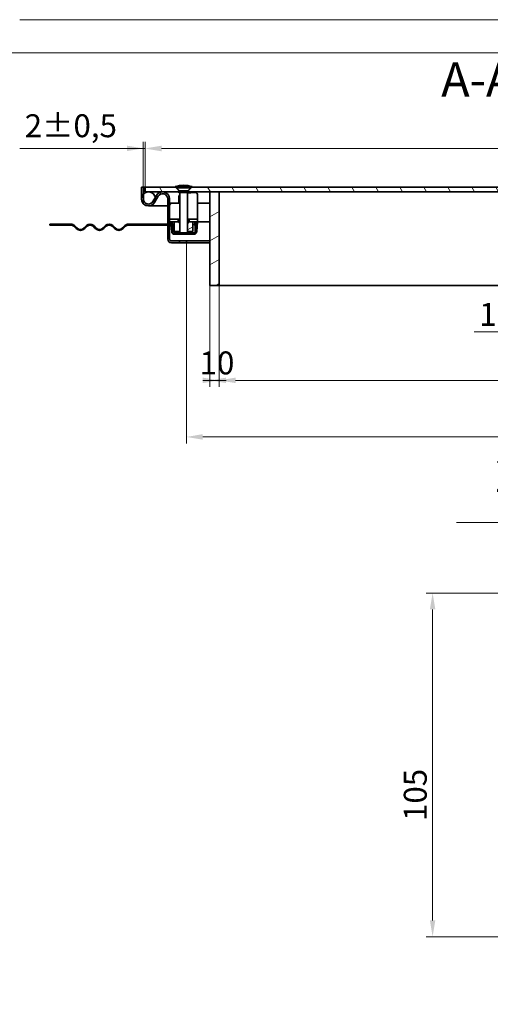
# Model space of a CAD drawing. Units: millimetres. Extents: x 3013 to 5990, y 457 to 2562.
# Drawn here: x 4502 to 5004, y 1510 to 2562 of the extents above; entities that cross this region are included whole.
import ezdxf

# ---------------------------------------------------------------- set-up
doc = ezdxf.new("R2010")
doc.units = ezdxf.units.MM
doc.header["$LTSCALE"] = 7
for name, color, linetype, lineweight, true_color in [('Kóta (ISO)', 5, 'Continuous', 9, 0x0000ff), ('Značka (ISO)', 5, 'Continuous', 9, 0x0000ff), ('Šrafy (ISO)', 6, 'Continuous', 9, 0xff00ff)]:
    doc.layers.add(name, color=color, linetype=linetype, lineweight=lineweight, true_color=true_color)
doc.layers.add('Viditelná (ISO)', color=7, linetype='Continuous', lineweight=35)
doc.styles.add('Text popisu (ISO)', font='TAHOMA.TTF')
doc.styles.add('Text poznámky (ISO)', font='TAHOMA.TTF')
doc.dimstyles.new('Výchozí (ISO)', dxfattribs={"dimscale": 7, "dimtxt": 3.5, "dimasz": 2.5, "dimexe": 1, "dimexo": 0, "dimgap": 0.762, "dimtad": 1, "dimrnd": 1e-08, "dimtxsty": 'Text poznámky (ISO)', "dimcen": 0.09, "dimdle": 10, "dimclrd": 256, "dimclre": 256, "dimclrt": 256, "dimazin": 2, "dimtfac": 1.001486, "dimtmove": 0, "dimatfit": 3, "dimfxl": 1, "dimtolj": 1, "dimlwd": -1, "dimlwe": -1, "dimarcsym": 0})
pattern_1 = [(135, (3084.636, 517.954), (-15.71545, -15.71545), [])]
pattern_2 = [(150, (3084.636, 517.954), (-11.1125, -19.24741), [])]
pattern_3 = [(30, (3084.636, 517.954), (-11.1125, 19.24741), [])]

# ---------------------------------------------------------------- blocks, each defined once
blk = doc.blocks.new('*D59')
at = {"layer": 'Defpoints', "color": 0}
for p in [(5074.6, 2278.3), (5084.6, 2278.3), (5084.6, 2228.7)]:
    blk.add_point(p, dxfattribs=at)
at = {"layer": 'Kóta (ISO)'}
for p, q in [((5074.6, 2278.3), (5074.6, 2221.7)), ((5084.6, 2278.3), (5084.6, 2221.7)), ((5074.6, 2228.7), (4987.2, 2228.7)), ((5057.1, 2228.7), (5039.6, 2228.7)), ((5074.6, 2228.7), (5084.6, 2228.7)), ((5102.1, 2228.7), (5119.6, 2228.7))]:
    blk.add_line(p, q, dxfattribs=at)
for points in [[(5057.1, 2225.8), (5057.1, 2231.7), (5074.6, 2228.7)], [(5102.1, 2231.7), (5102.1, 2225.8), (5084.6, 2228.7)]]:
    blk.add_solid(points, dxfattribs=at)
at = {"layer": 'Kóta (ISO)', "insert": (4992.5, 2259.6), "char_height": 24.5, "attachment_point": 1, "style": 'Text poznámky (ISO)'}
blk.add_mtext('\\A1;10', dxfattribs=at)
blk = doc.blocks.new('*D64')
at = {"layer": 'Defpoints', "color": 0}
for p in [(4679.6, 2323.8), (5479.6, 2323.8), (5479.6, 2116.3)]:
    blk.add_point(p, dxfattribs=at)
at = {"layer": 'Kóta (ISO)'}
for p, q in [((4679.6, 2323.8), (4679.6, 2109.3)), ((5479.6, 2323.8), (5479.6, 2109.3)), ((5111.3, 2158), (5048, 2158)), ((5048, 2158), (5048, 2121.7)), ((5111.3, 2121.7), (5111.3, 2158)), ((4697.1, 2116.3), (5462.1, 2116.3)), ((5048, 2121.7), (5111.3, 2121.7))]:
    blk.add_line(p, q, dxfattribs=at)
for points in [[(4697.1, 2119.3), (4697.1, 2113.4), (4679.6, 2116.3)], [(5462.1, 2113.4), (5462.1, 2119.3), (5479.6, 2116.3)]]:
    blk.add_solid(points, dxfattribs=at)
at = {"layer": 'Kóta (ISO)', "insert": (5053.3, 2152.6), "char_height": 24.5, "attachment_point": 1, "style": 'Text poznámky (ISO)'}
blk.add_mtext('\\A1;800', dxfattribs=at)
blk = doc.blocks.new('*D65')
at = {"layer": 'Defpoints', "color": 0}
for p in [(4635.6, 2424.8), (4633.6, 2383.3), (4635.6, 2383.3)]:
    blk.add_point(p, dxfattribs=at)
at = {"layer": 'Kóta (ISO)'}
for p, q in [((4633.6, 2383.3), (4633.6, 2431.8)), ((4635.6, 2383.3), (4635.6, 2431.8)), ((4633.6, 2424.8), (4501.5, 2424.8)), ((4616.1, 2424.8), (4598.6, 2424.8)), ((4633.6, 2424.8), (4635.6, 2424.8)), ((4653.1, 2424.8), (4670.6, 2424.8))]:
    blk.add_line(p, q, dxfattribs=at)
for points in [[(4616.1, 2421.9), (4616.1, 2427.7), (4633.6, 2424.8)], [(4653.1, 2427.7), (4653.1, 2421.9), (4635.6, 2424.8)]]:
    blk.add_solid(points, dxfattribs=at)
at = {"layer": 'Kóta (ISO)', "insert": (4506.9, 2461.3), "char_height": 24.5, "attachment_point": 1, "style": 'Text poznámky (ISO)'}
blk.add_mtext('\\A1;2{\\H24.536401;%%p0,5}', dxfattribs=at)
blk = doc.blocks.new('*D78')
at = {"layer": 'Defpoints', "color": 0}
for p in [(4942.7, 1949.4), (5096.7, 1949.4), (5096.7, 1581.9)]:
    blk.add_point(p, dxfattribs=at)
at = {"layer": 'Kóta (ISO)'}
for p, q in [((5096.7, 1949.4), (4935.7, 1949.4)), ((4942.7, 1599.4), (4942.7, 1931.9)), ((5096.7, 1581.9), (4935.7, 1581.9))]:
    blk.add_line(p, q, dxfattribs=at)
for points in [[(4945.6, 1931.9), (4939.8, 1931.9), (4942.7, 1949.4)], [(4939.8, 1599.4), (4945.6, 1599.4), (4942.7, 1581.9)]]:
    blk.add_solid(points, dxfattribs=at)
at = {"layer": 'Kóta (ISO)', "insert": (4911.9, 1705.8), "char_height": 24.5, "attachment_point": 1, "rotation": 90, "style": 'Text poznámky (ISO)'}
blk.add_mtext('\\A1;105', dxfattribs=at)
blk = doc.blocks.new('*D79')
at = {"layer": 'Defpoints', "color": 0}
for p in [(5523.6, 2424.6), (4635.6, 2383.3), (5523.6, 2383.3)]:
    blk.add_point(p, dxfattribs=at)
at = {"layer": 'Kóta (ISO)'}
for p, q in [((4635.6, 2383.3), (4635.6, 2431.6)), ((5523.6, 2383.3), (5523.6, 2431.6)), ((4653.1, 2424.6), (5506.1, 2424.6))]:
    blk.add_line(p, q, dxfattribs=at)
for points in [[(4653.1, 2427.6), (4653.1, 2421.7), (4635.6, 2424.6)], [(5506.1, 2421.7), (5506.1, 2427.6), (5523.6, 2424.6)]]:
    blk.add_solid(points, dxfattribs=at)
at = {"layer": 'Kóta (ISO)', "insert": (5053.3, 2455.6), "char_height": 24.5, "attachment_point": 1, "style": 'Text poznámky (ISO)'}
blk.add_mtext('\\A1;888', dxfattribs=at)
blk = doc.blocks.new('Pozice1')
at = {"layer": 'Značka (ISO)'}
for p, q in [((284.81, 215.26), (269.06, 215.26)), ((296.85, 206.01), (284.81, 215.26)), ((297.15, 206.41), (296.54, 205.62)), ((298.83, 204.49), (297.15, 206.41)), ((296.54, 205.62), (298.83, 204.49)), ((296.85, 206.01), (298.83, 204.49))]:
    blk.add_line(p, q, dxfattribs=at)
at = {"layer": 'Značka (ISO)', "flags": 128}
blk.add_lwpolyline([(296.54, 205.62), (298.83, 204.49), (297.15, 206.41), (296.54, 205.62)], dxfattribs=at)
at = {"layer": 'Značka (ISO)'}
blk.add_solid([(296.54, 205.62), (298.83, 204.49), (297.15, 206.41), (296.54, 205.62)], dxfattribs=at)
at = {"layer": 'Značka (ISO)', "insert": (276.93, 221.87), "char_height": 5.25, "attachment_point": 5, "style": 'Text popisu (ISO)'}
blk.add_mtext('2', dxfattribs=at)
blk = doc.blocks.new('*D81')
at = {"layer": 'Defpoints', "color": 0}
for p in [(4714.6, 2278.3), (5444.6, 2278.3), (5444.6, 2176.8)]:
    blk.add_point(p, dxfattribs=at)
at = {"layer": 'Kóta (ISO)'}
for p, q in [((4714.6, 2278.3), (4714.6, 2169.8)), ((5444.6, 2278.3), (5444.6, 2169.8)), ((4732.1, 2176.8), (5427.1, 2176.8))]:
    blk.add_line(p, q, dxfattribs=at)
for points in [[(4732.1, 2179.7), (4732.1, 2173.9), (4714.6, 2176.8)], [(5427.1, 2173.9), (5427.1, 2179.7), (5444.6, 2176.8)]]:
    blk.add_solid(points, dxfattribs=at)
at = {"layer": 'Kóta (ISO)', "insert": (5053.5, 2207.7), "char_height": 24.5, "attachment_point": 1, "style": 'Text poznámky (ISO)'}
blk.add_mtext('\\A1;730', dxfattribs=at)
blk = doc.blocks.new('*D82')
at = {"layer": 'Defpoints', "color": 0}
for p in [(4704.6, 2278.3), (4714.6, 2278.3), (4704.6, 2176.8)]:
    blk.add_point(p, dxfattribs=at)
at = {"layer": 'Kóta (ISO)'}
for p, q in [((4704.6, 2278.3), (4704.6, 2169.8)), ((4714.6, 2278.3), (4714.6, 2169.8)), ((4697.1, 2176.8), (4722.1, 2176.8))]:
    blk.add_line(p, q, dxfattribs=at)
for points in [[(4697.1, 2173.9), (4697.1, 2179.7), (4714.6, 2176.8)], [(4722.1, 2179.7), (4722.1, 2173.9), (4704.6, 2176.8)]]:
    blk.add_solid(points, dxfattribs=at)
at = {"layer": 'Kóta (ISO)', "insert": (4693.8, 2207.7), "char_height": 24.5, "attachment_point": 1, "style": 'Text poznámky (ISO)'}
blk.add_mtext('\\A1;10', dxfattribs=at)

msp = doc.modelspace()

# ---------------------------------------------------------------- hatches: boundary and pattern name
at = {"layer": 'Šrafy (ISO)'}
h = msp.add_hatch(dxfattribs=at)
h.set_pattern_fill('ANSI31', color=256, scale=177.8, angle=90, style=0)
h.set_pattern_definition(pattern_1)
edge = h.paths.add_edge_path()
edge.add_ellipse((4639.145, 2370.819), major_axis=(-7.5, 0), ratio=1, start_angle=0, end_angle=150.073565)
edge.add_line((4645.645, 2367.078), (4649.378, 2373.563))
edge.add_ellipse((4654.145, 2370.819), major_axis=(-4.767, 2.744), ratio=1, start_angle=209.926435, end_angle=360, ccw=False)
edge.add_line((4659.645, 2370.819), (4659.645, 2343.819))
edge.add_line((4659.645, 2343.819), (4659.645, 2342.819))
edge.add_line((4659.645, 2342.819), (4659.645, 2327.819))
edge.add_ellipse((4663.645, 2327.819), major_axis=(-4, 0), ratio=1, start_angle=0, end_angle=90)
edge.add_line((4663.645, 2323.819), (4679.645, 2323.819))
edge.add_line((4679.645, 2323.819), (4679.645, 2325.819))
edge.add_line((4679.645, 2325.819), (4663.645, 2325.819))
edge.add_ellipse((4663.645, 2327.819), major_axis=(0, -2), ratio=1, start_angle=270, end_angle=360, ccw=False)
edge.add_line((4661.645, 2327.819), (4661.645, 2346.119))
edge.add_line((4661.645, 2346.119), (4661.645, 2349.119))
edge.add_line((4661.645, 2349.119), (4661.645, 2370.819))
edge.add_ellipse((4654.145, 2370.819), major_axis=(7.5, 0), ratio=1, start_angle=0, end_angle=150.073565)
edge.add_line((4647.645, 2374.561), (4646.455, 2372.495))
edge.add_line((4646.455, 2372.495), (4643.911, 2368.075))
edge.add_ellipse((4639.145, 2370.819), major_axis=(4.767, -2.744), ratio=1, start_angle=209.926435, end_angle=360, ccw=False)
edge.add_line((4633.645, 2370.819), (4633.645, 2375.918))
edge.add_line((4633.645, 2375.918), (4633.645, 2383.319))
edge.add_line((4633.645, 2383.319), (4631.645, 2383.319))
edge.add_line((4631.645, 2383.319), (4631.645, 2370.819))
h = msp.add_hatch(dxfattribs=at)
h.set_pattern_fill('ANSI31', color=256, scale=177.8, angle=75, style=0)
h.set_pattern_definition([(120, (3084.636, 517.954), (-19.24741, -11.1125), [])])
edge = h.paths.add_edge_path()
edge.add_line((5477.868, 2379.492), (5474.04, 2383.319))
edge.add_line((5474.04, 2383.319), (4685.25, 2383.319))
edge.add_line((4685.25, 2383.319), (4681.422, 2379.492))
edge.add_line((4681.422, 2379.492), (4681.545, 2379.492))
edge.add_ellipse((4681.545, 2378.592), major_axis=(0, 0.9), ratio=1, start_angle=252.394998, end_angle=360, ccw=False)
edge.add_line((4682.403, 2378.319), (4704.645, 2378.319))
edge.add_line((4704.645, 2378.319), (4714.645, 2378.319))
edge.add_line((4714.645, 2378.319), (5074.645, 2378.319))
edge.add_line((5074.645, 2378.319), (5084.645, 2378.319))
edge.add_line((5084.645, 2378.319), (5444.645, 2378.319))
edge.add_line((5444.645, 2378.319), (5454.645, 2378.319))
edge.add_line((5454.645, 2378.319), (5476.887, 2378.319))
edge.add_ellipse((5477.745, 2378.592), major_axis=(-0.272, 0.858), ratio=1, start_angle=-17.605002, end_angle=90, ccw=False)
edge.add_line((5477.745, 2379.492), (5477.868, 2379.492))
edge = h.paths.add_edge_path()
edge.add_line((4635.645, 2383.319), (4635.645, 2378.319))
edge.add_line((4635.645, 2378.319), (4639.145, 2378.319))
edge.add_line((4639.145, 2378.319), (4670.887, 2378.319))
edge.add_ellipse((4671.745, 2378.592), major_axis=(-0.858, -0.272), ratio=1, start_angle=252.394998, end_angle=360, ccw=False)
edge.add_line((4671.745, 2379.492), (4671.868, 2379.492))
edge.add_line((4671.868, 2379.492), (4668.04, 2383.319))
edge.add_line((4668.04, 2383.319), (4635.645, 2383.319))
edge = h.paths.add_edge_path()
edge.add_line((5523.645, 2378.319), (5523.645, 2383.319))
edge.add_line((5523.645, 2383.319), (5491.25, 2383.319))
edge.add_line((5491.25, 2383.319), (5487.422, 2379.492))
edge.add_line((5487.422, 2379.492), (5487.545, 2379.492))
edge.add_ellipse((5487.545, 2378.592), major_axis=(0, 0.9), ratio=1, start_angle=252.394998, end_angle=360, ccw=False)
edge.add_line((5488.403, 2378.319), (5520.145, 2378.319))
edge.add_line((5520.145, 2378.319), (5523.645, 2378.319))
h = msp.add_hatch(dxfattribs=at)
h.set_pattern_fill('ANSI31', color=256, scale=177.8, angle=105, style=0)
h.set_pattern_definition(pattern_2)
edge = h.paths.add_edge_path()
edge.add_line((4684.265, 2383.924), (4685.645, 2383.924))
edge.add_ellipse((4675.695, 2351.976), major_axis=(-31.948, 9.95), ratio=1, start_angle=270, end_angle=285.671922)
edge.add_ellipse((4677.595, 2351.976), major_axis=(-33.448, -0.95), ratio=1, start_angle=270, end_angle=285.671922)
edge.add_line((4667.645, 2383.924), (4669.025, 2383.924))
edge.add_line((4669.025, 2383.924), (4669.025, 2383.924))
edge.add_line((4669.025, 2383.924), (4674.145, 2383.924))
edge.add_line((4674.145, 2383.924), (4679.145, 2383.924))
edge.add_line((4679.145, 2383.924), (4684.265, 2383.924))
h = msp.add_hatch(dxfattribs=at)
h.set_pattern_fill('ANSI31', color=256, scale=177.8, angle=90, style=0)
h.set_pattern_definition(pattern_1)
edge = h.paths.add_edge_path()
edge.add_ellipse((5520.145, 2370.819), major_axis=(0, -7.5), ratio=1, start_angle=270, end_angle=299.926435)
edge.add_ellipse((5520.145, 2370.819), major_axis=(-6.5, -3.742), ratio=1, start_angle=0, end_angle=150.073565)
edge.add_ellipse((5520.145, 2370.819), major_axis=(7.5, 0), ratio=1, start_angle=0, end_angle=42.833428)
edge.add_ellipse((5520.145, 2370.819), major_axis=(5.5, 5.099), ratio=1, start_angle=0, end_angle=47.166572)
edge.add_ellipse((5520.145, 2370.819), major_axis=(0, 7.5), ratio=1, start_angle=0, end_angle=77.093007)
edge.add_ellipse((5520.145, 2370.819), major_axis=(-1.675, -7.311), ratio=1, start_angle=270, end_angle=282.906993)
edge = h.paths.add_edge_path()
edge.add_ellipse((4639.145, 2370.819), major_axis=(7.5, 0), ratio=1, start_angle=0, end_angle=12.906993)
edge.add_ellipse((4639.145, 2370.819), major_axis=(-1.675, 7.311), ratio=1, start_angle=270, end_angle=347.093007)
edge.add_ellipse((4639.145, 2370.819), major_axis=(0, 7.5), ratio=1, start_angle=0, end_angle=47.166572)
edge.add_ellipse((4639.145, 2370.819), major_axis=(-5.5, 5.099), ratio=1, start_angle=0, end_angle=42.833428)
edge.add_ellipse((4639.145, 2370.819), major_axis=(-7.5, 0), ratio=1, start_angle=0, end_angle=150.073565)
edge.add_ellipse((4639.145, 2370.819), major_axis=(3.742, 6.5), ratio=1, start_angle=270, end_angle=299.926435)
h = msp.add_hatch(dxfattribs=at)
h.set_pattern_fill('ANSI31', color=256, scale=177.8, angle=345, style=0)
h.set_pattern_definition(pattern_3)
h.paths.add_polyline_path([(4714.645, 2378.319), (4704.645, 2378.319), (4704.645, 2278.319), (4714.645, 2278.319)])
h = msp.add_hatch(dxfattribs=at)
h.set_pattern_fill('ANSI31', color=256, scale=177.8, angle=195, style=0)
h.set_pattern_definition([(240, (3084.636, 517.954), (19.24741, -11.1125), [])])
h.paths.add_polyline_path([(4682.645, 2349.119), (4682.645, 2346.119), (4686.645, 2346.119), (4690.158, 2346.119), (4691.645, 2346.119), (4691.645, 2349.119)])
h.paths.add_polyline_path([(4661.645, 2349.119), (4661.645, 2346.119), (4664.506, 2346.119), (4666.645, 2346.119), (4670.645, 2346.119), (4670.645, 2349.119)])
h = msp.add_hatch(dxfattribs=at)
h.set_pattern_fill('ANSI31', color=256, scale=177.8, angle=105, style=0)
h.set_pattern_definition(pattern_2)
h.paths.add_polyline_path([(4533.645, 2343.819), (4533.645, 2342.819), (4540.145, 2342.819), (4540.145, 2343.819)])
edge = h.paths.add_edge_path()
edge.add_line((4552.145, 2342.819), (4556.145, 2342.819))
edge.add_ellipse((4556.145, 2338.319), major_axis=(0, 4.5), ratio=1, start_angle=315, end_angle=360, ccw=False)
edge.add_line((4559.327, 2341.501), (4561.802, 2339.026))
edge.add_ellipse((4566.398, 2343.623), major_axis=(-4.596, -4.596), ratio=1, start_angle=0, end_angle=90)
edge.add_line((4570.994, 2339.026), (4573.469, 2341.501))
edge.add_ellipse((4576.651, 2338.319), major_axis=(3.182, 3.182), ratio=1, start_angle=0, end_angle=90, ccw=False)
edge.add_line((4579.833, 2341.501), (4582.308, 2339.026))
edge.add_ellipse((4586.904, 2343.623), major_axis=(-4.596, -4.596), ratio=1, start_angle=0, end_angle=90)
edge.add_line((4591.5, 2339.026), (4593.975, 2341.501))
edge.add_ellipse((4597.157, 2338.319), major_axis=(-3.182, 3.182), ratio=1, start_angle=270, end_angle=360, ccw=False)
edge.add_line((4600.339, 2341.501), (4602.814, 2339.026))
edge.add_ellipse((4607.41, 2343.623), major_axis=(4.596, -4.596), ratio=1, start_angle=270, end_angle=360)
edge.add_line((4612.006, 2339.026), (4614.481, 2341.501))
edge.add_ellipse((4617.663, 2338.319), major_axis=(-3.182, 3.182), ratio=1, start_angle=315, end_angle=360, ccw=False)
edge.add_line((4617.663, 2342.819), (4659.645, 2342.819))
edge.add_line((4659.645, 2342.819), (4659.645, 2343.819))
edge.add_line((4659.645, 2343.819), (4617.663, 2343.819))
edge.add_ellipse((4617.663, 2338.319), major_axis=(0, 5.5), ratio=1, start_angle=0, end_angle=45)
edge.add_line((4613.774, 2342.208), (4611.299, 2339.734))
edge.add_ellipse((4607.41, 2343.623), major_axis=(3.889, -3.889), ratio=1, start_angle=270, end_angle=360, ccw=False)
edge.add_line((4603.521, 2339.734), (4601.046, 2342.208))
edge.add_ellipse((4597.157, 2338.319), major_axis=(-3.889, 3.889), ratio=1, start_angle=270, end_angle=360)
edge.add_line((4593.268, 2342.208), (4590.793, 2339.734))
edge.add_ellipse((4586.904, 2343.623), major_axis=(3.889, -3.889), ratio=1, start_angle=270, end_angle=360, ccw=False)
edge.add_line((4583.015, 2339.734), (4580.54, 2342.208))
edge.add_ellipse((4576.651, 2338.319), major_axis=(3.889, 3.889), ratio=1, start_angle=0, end_angle=90)
edge.add_line((4572.762, 2342.208), (4570.287, 2339.734))
edge.add_ellipse((4566.398, 2343.623), major_axis=(3.889, -3.889), ratio=1, start_angle=270, end_angle=360, ccw=False)
edge.add_line((4562.509, 2339.734), (4560.034, 2342.208))
edge.add_ellipse((4556.145, 2338.319), major_axis=(3.889, 3.889), ratio=1, start_angle=0, end_angle=45)
edge.add_line((4556.145, 2343.819), (4552.145, 2343.819))
edge.add_line((4552.145, 2343.819), (4552.145, 2342.819))
h = msp.add_hatch(dxfattribs=at)
h.set_pattern_fill('ANSI31', color=256, scale=177.8, angle=180, style=0)
h.set_pattern_definition([(225, (3084.636, 517.954), (15.71545, -15.71545), [])])
edge = h.paths.add_edge_path()
edge.add_line((4684.645, 2333.038), (4687.77, 2333.038))
edge.add_ellipse((4687.77, 2336.038), major_axis=(0, -3), ratio=1, start_angle=0, end_angle=85)
edge.add_line((4690.759, 2335.777), (4691.652, 2345.989))
edge.add_line((4691.652, 2345.989), (4690.158, 2346.119))
edge.add_line((4690.158, 2346.119), (4689.265, 2335.907))
edge.add_ellipse((4687.77, 2336.038), major_axis=(1.494, -0.131), ratio=1, start_angle=275, end_angle=360, ccw=False)
edge.add_line((4687.77, 2334.538), (4684.645, 2334.538))
edge.add_line((4684.645, 2334.538), (4684.645, 2333.038))
edge = h.paths.add_edge_path()
edge.add_line((4663.012, 2345.989), (4663.905, 2335.777))
edge.add_ellipse((4666.894, 2336.038), major_axis=(0.261, -2.989), ratio=1, start_angle=270, end_angle=355)
edge.add_line((4666.894, 2333.038), (4668.645, 2333.038))
edge.add_line((4668.645, 2333.038), (4668.645, 2334.538))
edge.add_line((4668.645, 2334.538), (4666.894, 2334.538))
edge.add_ellipse((4666.894, 2336.038), major_axis=(0, -1.5), ratio=1, start_angle=275, end_angle=360, ccw=False)
edge.add_line((4665.4, 2335.907), (4664.506, 2346.119))
edge.add_line((4664.506, 2346.119), (4663.012, 2345.989))
h = msp.add_hatch(dxfattribs=at)
h.set_pattern_fill('ANSI31', color=256, scale=177.8, angle=345, style=0)
h.set_pattern_definition(pattern_3)
h.paths.add_polyline_path([(4672.457, 2344.619), (4670.957, 2346.119), (4670.645, 2346.119), (4666.645, 2346.119), (4666.645, 2336.119), (4672.457, 2336.119)])
h.paths.add_polyline_path([(4682.333, 2346.119), (4680.833, 2344.619), (4680.833, 2336.119), (4686.645, 2336.119), (4686.645, 2346.119), (4682.645, 2346.119)])

# ---------------------------------------------------------------- linework, layer by layer
at = {"lineweight": 0}
for points in [[(4501.472, 2562.397), (5990.079, 2562.397), (5990.079, 457.081), (4501.472, 457.081)], [(5954.636, 492.524), (3154.636, 492.524), (3154.636, 2526.954), (5954.636, 2526.954)]]:
    msp.add_lwpolyline(points, dxfattribs=at)
at = {"layer": 'Viditelná (ISO)'}
for p, q in [((4633.645, 2383.319), (4631.645, 2383.319)), ((4631.645, 2383.319), (4631.645, 2370.819)), ((4633.645, 2383.319), (4635.645, 2383.319)), ((4633.645, 2370.819), (4633.645, 2383.319)), ((4635.645, 2383.319), (4635.645, 2378.319)), ((4668.04, 2383.319), (4635.645, 2383.319)), ((4667.645, 2383.924), (4669.025, 2383.924)), ((4671.868, 2379.492), (4668.04, 2383.319)), ((4668.04, 2383.319), (4669.025, 2383.319)), ((4669.025, 2383.924), (4669.025, 2383.924)), ((4669.025, 2383.924), (4684.265, 2383.924)), ((4669.025, 2383.924), (4669.025, 2382.584)), ((4669.025, 2382.584), (4684.265, 2382.584)), ((4672.118, 2379.492), (4669.025, 2382.584)), ((4681.545, 2379.492), (4671.745, 2379.492)), ((4681.172, 2379.492), (4684.265, 2382.584)), ((4685.25, 2383.319), (4681.422, 2379.492)), ((4684.265, 2383.924), (4684.265, 2382.584)), ((4684.265, 2383.924), (4685.645, 2383.924)), ((4684.265, 2383.319), (4685.25, 2383.319)), ((5474.04, 2383.319), (4685.25, 2383.319)), ((4635.645, 2378.319), (4670.887, 2378.319)), ((4647.645, 2374.561), (4643.911, 2368.075)), ((4645.645, 2367.078), (4649.378, 2373.563)), ((4659.645, 2370.819), (4659.645, 2327.819)), ((4661.645, 2327.819), (4661.645, 2370.819)), ((4671.645, 2373.404), (4671.645, 2366.119)), ((4671.745, 2377.692), (4681.545, 2377.692)), ((4672.645, 2377.692), (4672.645, 2334.691)), ((4688.346, 2377.79), (4680.645, 2377.019)), ((4680.645, 2377.692), (4680.645, 2334.691)), ((4682.403, 2378.319), (5476.887, 2378.319)), ((4691.645, 2352.119), (4691.645, 2374.804)), ((4714.645, 2378.319), (4704.645, 2378.319)), ((4704.645, 2378.319), (4704.645, 2278.319)), ((5074.645, 2378.319), (4714.645, 2378.319)), ((4714.645, 2378.319), (4714.645, 2278.319)), ((4714.645, 2278.319), (4714.645, 2378.319)), ((4639.145, 2363.319), (4649.145, 2363.319)), ((4649.145, 2363.319), (4659.645, 2363.319)), ((4659.645, 2363.319), (4649.145, 2363.319)), ((4661.645, 2366.119), (4664.645, 2366.119)), ((4671.645, 2366.119), (4664.645, 2366.119)), ((4691.645, 2366.119), (4704.645, 2366.119)), ((4661.645, 2349.119), (4661.645, 2346.119)), ((4670.645, 2349.119), (4661.645, 2349.119)), ((4670.645, 2346.119), (4670.645, 2349.119)), ((4670.645, 2349.119), (4672.645, 2349.119)), ((4680.645, 2349.119), (4682.645, 2349.119)), ((4682.645, 2349.119), (4682.645, 2346.119)), ((4691.645, 2349.119), (4682.645, 2349.119)), ((4691.645, 2349.119), (4691.645, 2352.119)), ((4691.645, 2346.119), (4691.645, 2349.119)), ((4533.645, 2343.819), (4533.645, 2342.819)), ((4540.145, 2343.819), (4533.645, 2343.819)), ((4533.645, 2342.819), (4540.145, 2342.819)), ((4540.145, 2342.819), (4540.145, 2343.819)), ((4540.145, 2343.819), (4552.145, 2343.819)), ((4552.145, 2342.819), (4540.145, 2342.819)), ((4556.145, 2343.819), (4552.145, 2343.819)), ((4552.145, 2343.819), (4552.145, 2342.819)), ((4552.145, 2342.819), (4556.145, 2342.819)), ((4559.327, 2341.501), (4561.802, 2339.026)), ((4562.509, 2339.734), (4560.034, 2342.208)), ((4572.762, 2342.208), (4570.287, 2339.734)), ((4570.994, 2339.026), (4573.469, 2341.501)), ((4579.833, 2341.501), (4582.308, 2339.026)), ((4583.015, 2339.734), (4580.54, 2342.208)), ((4593.268, 2342.208), (4590.793, 2339.734)), ((4591.5, 2339.026), (4593.975, 2341.501)), ((4600.339, 2341.501), (4602.814, 2339.026)), ((4603.521, 2339.734), (4601.046, 2342.208)), ((4613.774, 2342.208), (4611.299, 2339.734)), ((4612.006, 2339.026), (4614.481, 2341.501)), ((4659.645, 2343.819), (4617.663, 2343.819)), ((4617.663, 2342.819), (4659.645, 2342.819)), ((4659.645, 2342.819), (4659.645, 2343.819)), ((4661.645, 2346.119), (4670.645, 2346.119)), ((4664.506, 2346.119), (4663.012, 2345.989)), ((4663.012, 2345.989), (4663.905, 2335.777)), ((4665.4, 2335.907), (4664.506, 2346.119)), ((4670.957, 2346.119), (4666.645, 2346.119)), ((4666.645, 2346.119), (4666.645, 2336.119)), ((4672.457, 2344.619), (4670.957, 2346.119)), ((4672.645, 2346.119), (4670.957, 2346.119)), ((4672.457, 2336.119), (4672.457, 2344.619)), ((4672.457, 2344.619), (4672.645, 2344.619)), ((4682.333, 2346.119), (4680.645, 2346.119)), ((4680.645, 2344.619), (4680.833, 2344.619)), ((4682.333, 2346.119), (4680.833, 2344.619)), ((4680.833, 2344.619), (4680.833, 2336.119)), ((4686.645, 2346.119), (4682.333, 2346.119)), ((4682.645, 2346.119), (4691.645, 2346.119)), ((4686.645, 2336.119), (4686.645, 2346.119)), ((4686.645, 2344.625), (4689.145, 2342.135)), ((4688.784, 2346.119), (4688.492, 2342.785)), ((4690.148, 2346), (4688.784, 2346.119)), ((4689.145, 2342.135), (4689.145, 2335.907)), ((4689.145, 2342.072), (4689.799, 2342.015)), ((4690.158, 2346.119), (4689.265, 2335.907)), ((4691.652, 2345.989), (4690.158, 2346.119)), ((4690.759, 2335.777), (4691.652, 2345.989)), ((4704.645, 2346.119), (4691.645, 2346.119)), ((4666.645, 2336.119), (4672.457, 2336.119)), ((4668.645, 2334.538), (4666.894, 2334.538)), ((4666.894, 2333.038), (4668.645, 2333.038)), ((4668.645, 2333.038), (4668.645, 2334.538)), ((4668.645, 2334.538), (4672.798, 2334.538)), ((4684.645, 2333.038), (4668.645, 2333.038)), ((4669.145, 2335.907), (4669.145, 2336.119)), ((4669.145, 2334.538), (4669.145, 2335.907)), ((4672.645, 2336.119), (4672.457, 2336.119)), ((4672.645, 2334.691), (4680.645, 2334.691)), ((4673.412, 2333.924), (4672.645, 2334.691)), ((4679.878, 2333.924), (4673.412, 2333.924)), ((4679.878, 2333.924), (4680.645, 2334.691)), ((4680.492, 2334.538), (4684.645, 2334.538)), ((4680.833, 2336.119), (4680.645, 2336.119)), ((4680.833, 2336.119), (4686.645, 2336.119)), ((4687.77, 2334.538), (4684.645, 2334.538)), ((4684.645, 2334.538), (4684.645, 2333.038)), ((4684.645, 2333.038), (4687.77, 2333.038)), ((4688.267, 2333.038), (4687.77, 2333.038)), ((4688.267, 2333.038), (4688.267, 2333.079)), ((4689.145, 2333.038), (4688.267, 2333.038)), ((4689.145, 2335.437), (4689.145, 2335.907)), ((4689.145, 2333.372), (4689.145, 2333.038)), ((4679.645, 2325.819), (4663.645, 2325.819)), ((4663.645, 2323.819), (4679.645, 2323.819)), ((4704.645, 2325.819), (4679.645, 2325.819)), ((4679.645, 2323.819), (4679.645, 2325.819)), ((4704.645, 2323.819), (4679.645, 2323.819)), ((4704.645, 2278.319), (4714.645, 2278.319)), ((4714.645, 2278.319), (5074.645, 2278.319))]:
    msp.add_line(p, q, dxfattribs=at)
msp.add_circle((4639.145, 2370.819), 7.5, dxfattribs=at)
for centre, radius, start, end in [((4677.595, 2351.976), 33.462, 91.626361, 107.298283), ((4671.745, 2378.592), 0.9, 90, 270), ((4675.695, 2351.976), 33.462, 72.701717, 88.373639), ((4681.545, 2378.592), 0.9, 270, 90), ((4639.145, 2370.819), 7.5, 180, 330.073565), ((4639.145, 2370.819), 5.5, 180, 330.073565), ((4654.145, 2370.819), 7.5, 0, 150.073565), ((4654.145, 2370.819), 5.5, 0, 150.073565), ((4674.645, 2373.404), 3, 131.810315, 180), ((4688.645, 2374.804), 3, 0, 95.710593), ((4664.645, 2363.119), 3, 90, 180), ((4556.145, 2338.319), 5.5, 45, 90), ((4556.145, 2338.319), 4.5, 45, 90), ((4566.398, 2343.623), 6.5, 225, 315), ((4566.398, 2343.623), 5.5, 225, 315), ((4576.651, 2338.319), 5.5, 45, 135), ((4576.651, 2338.319), 4.5, 45, 135), ((4586.904, 2343.623), 6.5, 225, 315), ((4586.904, 2343.623), 5.5, 225, 315), ((4597.157, 2338.319), 5.5, 45, 135), ((4597.157, 2338.319), 4.5, 45, 135), ((4607.41, 2343.623), 6.5, 225, 315), ((4607.41, 2343.623), 5.5, 225, 315), ((4617.663, 2338.319), 5.5, 90, 135), ((4617.663, 2338.319), 4.5, 90, 135), ((4663.645, 2327.819), 4, 180, 270), ((4663.645, 2327.819), 2, 180, 270), ((4666.894, 2336.038), 3, 185, 270), ((4666.894, 2336.038), 1.5, 185, 270), ((4687.77, 2336.038), 1.5, 270, 355), ((4687.77, 2336.038), 3, 270, 355)]:
    msp.add_arc(centre, radius, start, end, dxfattribs=at)

# ---------------------------------------------------------------- block references
at = {"layer": 'Značka (ISO)', "xscale": 7, "yscale": 7, "zscale": 7}
msp.add_blockref('Pozice1', (3084.636, 517.954), dxfattribs=at)

# ---------------------------------------------------------------- texts
at = {"layer": 'Značka (ISO)', "insert": (4951.819, 2468.58), "char_height": 36.75, "attachment_point": 7, "style": 'Text popisu (ISO)'}
msp.add_mtext('A-A ( M1:X )', dxfattribs=at)

# ---------------------------------------------------------------- dimensions: what is measured, and where the dimension line sits
at = {"layer": 'Kóta (ISO)'}
for base, p1, p2, angle, override, picture, middle in [((4635.645, 2424.808), (4633.645, 2383.319), (4635.645, 2383.319), 180, {"dimgap": 0.762, "dimdec": 2, "dimtol": 1, "dimlim": 0, "dimtp": 0.5, "dimtm": 0.5, "dimtdec": 2, "dimtofl": 1, "dimatfit": 1}, '*D65', (4550.084, 2424.808)), ((5523.645, 2424.645), (4635.645, 2383.319), (5523.645, 2383.319), 180, {"dimdec": 2, "dimtp": 0, "dimtm": 0, "dimtdec": 2, "dimtofl": 0, "dimatfit": 1}, '*D79', (5079.645, 2424.645)), ((5479.645, 2116.349), (4679.645, 2323.819), (5479.645, 2323.819), 180, {"dimgap": -0.762, "dimdec": 2, "dimtol": 0, "dimlim": 0, "dimtp": 0, "dimtm": 0, "dimtdec": 2, "dimtofl": 0, "dimatfit": 1}, '*D64', (5079.645, 2116.349)), ((4704.645, 2176.789), (4714.645, 2278.319), (4704.645, 2278.319), 180, {"dimdec": 2, "dimtp": 0, "dimtm": 0, "dimtdec": 2, "dimtofl": 1, "dimatfit": 1}, '*D82', (4709.645, 2176.789)), ((5444.645, 2176.789), (4714.645, 2278.319), (5444.645, 2278.319), 180, {"dimdec": 2, "dimtp": 0, "dimtm": 0, "dimtdec": 2, "dimtofl": 0, "dimatfit": 1}, '*D81', (5079.645, 2176.789)), ((5084.645, 2228.746), (5074.645, 2278.319), (5084.645, 2278.319), 180, {"dimdec": 2, "dimtp": 0, "dimtm": 0, "dimtdec": 2, "dimtofl": 1, "dimatfit": 1}, '*D59', (5008.348, 2228.746)), ((4942.733, 1949.393), (5096.733, 1581.893), (5096.733, 1949.393), 90, {"dimdec": 2, "dimlfac": 0.285714, "dimtp": 0, "dimtm": 0, "dimtdec": 2, "dimtofl": 0, "dimatfit": 1}, '*D78', (4942.733, 1730.643))]:
    dim = msp.add_linear_dim(base=base, p1=p1, p2=p2, angle=angle, dimstyle='Výchozí (ISO)', override=override, dxfattribs=at)
    dim.commit()
    dim.dimension.update_dxf_attribs({"geometry": picture, "text_midpoint": middle, "dimtype": 160})

doc.saveas('drawing.dxf')
